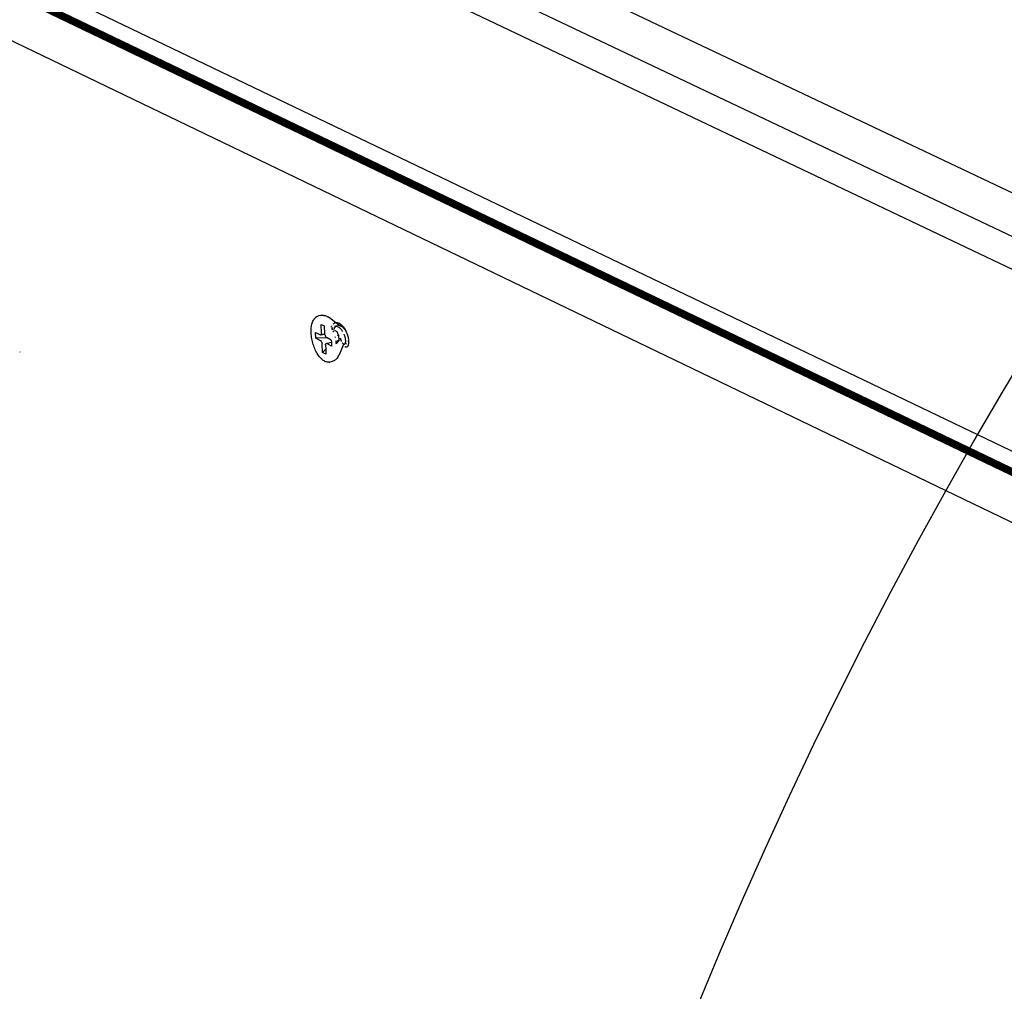
# Model space of a CAD drawing. Units: millimetres. Extents: x -37298 to 44139, y -36111 to 44763.
# Drawn here: x -150 to -115, y 4842 to 4875 of the extents above; entities that cross this region are included whole.
import ezdxf

# ---------------------------------------------------------------- set-up
doc = ezdxf.new("R2010")
doc.units = ezdxf.units.MM

# ---------------------------------------------------------------- blocks, each defined once
blk = doc.blocks.new('sürgü kapı 4 perspektif')
for p, q in [((7655.534, 4985.741), (7792.447, 4920.015)), ((7655.392, 4985.013), (7787.052, 4921.737)), ((7655.4, 4985.027), (7787.078, 4921.744)), ((7655.409, 4985.04), (7787.103, 4921.75)), ((7655.418, 4985.052), (7787.129, 4921.757)), ((7655.429, 4985.065), (7787.154, 4921.763)), ((7655.439, 4985.076), (7787.179, 4921.77)), ((7655.451, 4985.087), (7787.203, 4921.776)), ((7655.463, 4985.097), (7787.227, 4921.782)), ((7655.476, 4985.107), (7787.251, 4921.788)), ((7655.489, 4985.116), (7787.273, 4921.794)), ((7655.503, 4985.124), (7787.295, 4921.799)), ((7655.517, 4985.131), (7787.316, 4921.804)), ((7655.531, 4985.138), (7787.336, 4921.809)), ((7655.545, 4985.143), (7787.354, 4921.814)), ((7655.56, 4985.148), (7787.372, 4921.819)), ((7787.388, 4921.823), (7655.575, 4985.152)), ((7660.053, 4981.245), (7782.46, 4922.286)), ((7731.253, 4955.639), (7786.83, 4929.188)), ((7791.725, 4929.58), (7740.813, 4953.722)), ((7787.289, 4930.123), (7738.697, 4953.216)), ((7732.858, 4941.327), (7732.868, 4941.364)), ((7732.868, 4941.364), (7732.88, 4941.399)), ((7732.882, 4941.403), (7732.88, 4941.399)), ((7732.882, 4941.403), (7732.895, 4941.436)), ((7732.895, 4941.436), (7732.91, 4941.466)), ((7732.91, 4941.466), (7732.927, 4941.493)), ((7732.927, 4941.493), (7732.944, 4941.518)), ((7732.944, 4941.518), (7732.948, 4941.523)), ((7732.948, 4941.523), (7732.967, 4941.545)), ((7732.967, 4941.545), (7732.987, 4941.564)), ((7732.987, 4941.564), (7733.009, 4941.581)), ((7733.013, 4941.584), (7733.009, 4941.581)), ((7733.013, 4941.584), (7733.036, 4941.597)), ((7733.036, 4941.597), (7733.059, 4941.607)), ((7733.065, 4941.609), (7733.059, 4941.607)), ((7733.089, 4941.617), (7733.065, 4941.609)), ((7733.164, 4941.635), (7733.089, 4941.617)), ((7733.173, 4941.636), (7733.164, 4941.635)), ((7733.173, 4941.636), (7733.19, 4941.639)), ((7733.199, 4941.64), (7733.19, 4941.639)), ((7733.199, 4941.64), (7733.225, 4941.641)), ((7733.225, 4941.641), (7733.235, 4941.641)), ((7733.235, 4941.641), (7733.272, 4941.638)), ((7733.283, 4941.636), (7733.272, 4941.638)), ((7733.283, 4941.636), (7733.31, 4941.63)), ((7733.31, 4941.63), (7733.32, 4941.627)), ((7733.32, 4941.627), (7733.347, 4941.618)), ((7733.347, 4941.618), (7733.374, 4941.607)), ((7733.374, 4941.607), (7733.383, 4941.603)), ((7733.383, 4941.603), (7733.41, 4941.588)), ((7733.417, 4941.584), (7733.41, 4941.588)), ((7733.444, 4941.566), (7733.417, 4941.584)), ((7733.47, 4941.546), (7733.444, 4941.566)), ((7733.691, 4941.377), (7733.47, 4941.546)), ((7733.614, 4941.347), (7733.599, 4941.336)), ((7733.63, 4941.356), (7733.614, 4941.347)), ((7733.646, 4941.364), (7733.639, 4941.361)), ((7733.655, 4941.368), (7733.646, 4941.364)), ((7733.679, 4941.375), (7733.669, 4941.372)), ((7733.697, 4941.377), (7733.691, 4941.377)), ((7733.798, 4941.293), (7733.691, 4941.377)), ((7733.715, 4941.378), (7733.697, 4941.377)), ((7733.733, 4941.378), (7733.715, 4941.378)), ((7733.751, 4941.375), (7733.733, 4941.378)), ((7733.77, 4941.371), (7733.751, 4941.375)), ((7733.788, 4941.365), (7733.77, 4941.371)), ((7733.807, 4941.357), (7733.788, 4941.365)), ((7733.826, 4941.348), (7733.807, 4941.357)), ((7733.845, 4941.337), (7733.826, 4941.348)), ((7732.831, 4941.114), (7732.833, 4941.16)), ((7732.831, 4941.067), (7732.831, 4941.114)), ((7732.832, 4941.019), (7732.831, 4941.067)), ((7732.836, 4940.969), (7732.832, 4941.019)), ((7732.833, 4941.16), (7732.837, 4941.204)), ((7732.837, 4941.204), (7732.842, 4941.247)), ((7732.842, 4941.247), (7732.849, 4941.288)), ((7732.849, 4941.288), (7732.858, 4941.327)), ((7732.981, 4941.045), (7733.152, 4940.962)), ((7732.991, 4940.837), (7732.981, 4941.045)), ((7733.195, 4941.021), (7733.18, 4941.324)), ((7733.18, 4941.324), (7733.298, 4941.267)), ((7733.194, 4941.001), (7733.19, 4940.983)), ((7733.194, 4941.001), (7733.195, 4941.021)), ((7733.311, 4940.995), (7733.298, 4941.267)), ((7733.525, 4941.237), (7733.521, 4941.227)), ((7733.536, 4941.257), (7733.525, 4941.237)), ((7733.544, 4941.27), (7733.54, 4941.264)), ((7733.55, 4941.18), (7733.546, 4941.175)), ((7733.548, 4941.171), (7733.6, 4941.143)), ((7733.56, 4941.192), (7733.55, 4941.18)), ((7733.559, 4941.148), (7733.557, 4941.152)), ((7733.603, 4941.131), (7733.559, 4941.148)), ((7733.57, 4941.204), (7733.56, 4941.192)), ((7733.575, 4941.209), (7733.57, 4941.204)), ((7733.598, 4941.065), (7733.593, 4941.063)), ((7733.599, 4941.336), (7733.594, 4941.331)), ((7733.607, 4941.073), (7733.598, 4941.065)), ((7733.604, 4941.127), (7733.603, 4941.131)), ((7733.614, 4941.086), (7733.607, 4941.073)), ((7733.616, 4941.098), (7733.614, 4941.086)), ((7733.631, 4941.168), (7733.623, 4941.152)), ((7733.639, 4941.183), (7733.631, 4941.168)), ((7733.648, 4941.198), (7733.639, 4941.183)), ((7733.658, 4941.253), (7733.648, 4941.25)), ((7733.656, 4941.208), (7733.648, 4941.198)), ((7733.736, 4941.067), (7733.656, 4941.106)), ((7733.672, 4941.255), (7733.658, 4941.253)), ((7733.668, 4941.224), (7733.664, 4941.218)), ((7733.679, 4941.235), (7733.668, 4941.224)), ((7733.686, 4941.255), (7733.672, 4941.255)), ((7733.691, 4941.245), (7733.679, 4941.235)), ((7733.703, 4941.254), (7733.686, 4941.255)), ((7733.703, 4941.254), (7733.691, 4941.245)), ((7733.715, 4941.261), (7733.703, 4941.254)), ((7733.716, 4941.252), (7733.703, 4941.254)), ((7733.728, 4941.268), (7733.715, 4941.261)), ((7733.731, 4941.249), (7733.716, 4941.252)), ((7733.741, 4941.273), (7733.728, 4941.268)), ((7733.745, 4941.244), (7733.731, 4941.249)), ((7733.736, 4941.067), (7733.739, 4941.045)), ((7733.739, 4941.045), (7733.745, 4941.023)), ((7733.746, 4941.274), (7733.741, 4941.273)), ((7733.76, 4941.238), (7733.745, 4941.244)), ((7733.745, 4941.023), (7733.753, 4941.003)), ((7733.753, 4941.003), (7733.763, 4940.985)), ((7733.775, 4941.231), (7733.76, 4941.238)), ((7733.783, 4941.28), (7733.769, 4941.279)), ((7733.79, 4941.223), (7733.775, 4941.231)), ((7733.786, 4941.293), (7733.79, 4941.293)), ((7733.805, 4941.213), (7733.79, 4941.223)), ((7733.803, 4941.292), (7733.798, 4941.293)), ((7733.81, 4941.279), (7733.798, 4941.28)), ((7733.803, 4941.292), (7733.807, 4941.293)), ((7733.809, 4941.287), (7733.803, 4941.292)), ((7733.82, 4941.202), (7733.805, 4941.213)), ((7733.882, 4941.31), (7733.807, 4941.293)), ((7733.816, 4941.283), (7733.809, 4941.287)), ((7733.821, 4941.28), (7733.816, 4941.283)), ((7733.834, 4941.191), (7733.82, 4941.202)), ((7733.834, 4941.27), (7733.821, 4941.28)), ((7733.842, 4941.272), (7733.834, 4941.27)), ((7733.849, 4941.178), (7733.834, 4941.191)), ((7733.856, 4941.266), (7733.842, 4941.272)), ((7733.863, 4941.324), (7733.845, 4941.337)), ((7733.862, 4941.164), (7733.849, 4941.178)), ((7733.871, 4941.26), (7733.856, 4941.266)), ((7733.876, 4941.15), (7733.862, 4941.164)), ((7733.882, 4941.31), (7733.863, 4941.324)), ((7733.886, 4941.252), (7733.871, 4941.26)), ((7733.889, 4941.134), (7733.876, 4941.15)), ((7733.895, 4941.317), (7733.882, 4941.31)), ((7733.9, 4941.295), (7733.882, 4941.31)), ((7733.896, 4941.246), (7733.886, 4941.252)), ((7733.902, 4941.118), (7733.889, 4941.134)), ((7733.918, 4941.278), (7733.9, 4941.295)), ((7733.916, 4941.233), (7733.901, 4941.243)), ((7733.915, 4941.101), (7733.902, 4941.118)), ((7733.927, 4941.083), (7733.915, 4941.101)), ((7733.931, 4941.222), (7733.916, 4941.233)), ((7733.935, 4941.26), (7733.918, 4941.278)), ((7733.93, 4941.078), (7733.927, 4941.083)), ((7733.945, 4941.21), (7733.931, 4941.222)), ((7733.953, 4941.24), (7733.935, 4941.26)), ((7733.959, 4941.196), (7733.945, 4941.21)), ((7733.969, 4941.22), (7733.953, 4941.24)), ((7733.973, 4941.182), (7733.959, 4941.196)), ((7733.986, 4941.198), (7733.969, 4941.22)), ((7733.986, 4941.167), (7733.973, 4941.182)), ((7734.001, 4941.176), (7733.986, 4941.198)), ((7733.999, 4941.151), (7733.986, 4941.167)), ((7734.012, 4941.135), (7733.999, 4941.151)), ((7734.016, 4941.152), (7734.001, 4941.176)), ((7734.024, 4941.117), (7734.012, 4941.135)), ((7734.031, 4941.128), (7734.016, 4941.152)), ((7734.036, 4941.099), (7734.024, 4941.117)), ((7734.044, 4941.103), (7734.031, 4941.128)), ((7734.048, 4941.081), (7734.036, 4941.099)), ((7734.057, 4941.077), (7734.044, 4941.103)), ((7734.058, 4941.062), (7734.048, 4941.081)), ((7734.07, 4941.051), (7734.057, 4941.077)), ((7734.068, 4941.043), (7734.058, 4941.062)), ((7734.068, 4941.043), (7734.07, 4941.051)), ((7734.078, 4941.023), (7734.068, 4941.043)), ((7734.087, 4941.003), (7734.078, 4941.023)), ((7734.092, 4940.998), (7734.087, 4941.003)), ((7734.095, 4940.983), (7734.092, 4940.998)), ((7732.84, 4940.92), (7732.836, 4940.969)), ((7732.847, 4940.87), (7732.84, 4940.92)), ((7732.855, 4940.821), (7732.847, 4940.87)), ((7732.865, 4940.771), (7732.855, 4940.821)), ((7732.876, 4940.721), (7732.865, 4940.771)), ((7732.889, 4940.672), (7732.876, 4940.721)), ((7732.904, 4940.623), (7732.889, 4940.672)), ((7733.384, 4940.85), (7732.991, 4940.837)), ((7733.163, 4940.753), (7732.991, 4940.837)), ((7733.152, 4940.962), (7733.164, 4940.959)), ((7733.175, 4940.745), (7733.163, 4940.753)), ((7733.175, 4940.962), (7733.164, 4940.959)), ((7733.175, 4940.962), (7733.311, 4940.995)), ((7733.184, 4940.97), (7733.175, 4940.962)), ((7733.175, 4940.745), (7733.186, 4940.731)), ((7733.19, 4940.983), (7733.184, 4940.97)), ((7733.186, 4940.731), (7733.196, 4940.714)), ((7733.196, 4940.714), (7733.205, 4940.693)), ((7733.205, 4940.693), (7733.21, 4940.671)), ((7733.213, 4940.649), (7733.21, 4940.671)), ((7733.313, 4940.964), (7733.311, 4940.995)), ((7733.316, 4940.942), (7733.313, 4940.964)), ((7733.316, 4940.942), (7733.321, 4940.92)), ((7733.321, 4940.92), (7733.329, 4940.899)), ((7733.329, 4940.899), (7733.339, 4940.882)), ((7733.339, 4940.882), (7733.351, 4940.868)), ((7733.342, 4940.643), (7733.351, 4940.651)), ((7733.363, 4940.86), (7733.351, 4940.868)), ((7733.351, 4940.651), (7733.361, 4940.654)), ((7733.361, 4940.654), (7733.539, 4940.697)), ((7733.373, 4940.651), (7733.361, 4940.654)), ((7733.384, 4940.85), (7733.363, 4940.86)), ((7733.535, 4940.776), (7733.384, 4940.85)), ((7733.535, 4940.776), (7733.539, 4940.697)), ((7733.539, 4940.697), (7733.545, 4940.568)), ((7733.652, 4940.863), (7733.682, 4940.885)), ((7733.676, 4940.733), (7733.774, 4940.755)), ((7733.676, 4940.733), (7733.687, 4940.728)), ((7733.684, 4940.671), (7733.732, 4940.706)), ((7733.754, 4940.695), (7733.701, 4940.643)), ((7733.732, 4940.706), (7733.757, 4940.725)), ((7733.732, 4940.706), (7733.754, 4940.695)), ((7733.754, 4940.939), (7733.786, 4940.963)), ((7733.755, 4940.716), (7733.754, 4940.695)), ((7733.755, 4940.716), (7733.757, 4940.725)), ((7733.757, 4940.725), (7733.797, 4940.754)), ((7733.763, 4940.985), (7733.774, 4940.972)), ((7733.766, 4940.747), (7733.774, 4940.755)), ((7733.774, 4940.972), (7733.786, 4940.963)), ((7733.774, 4940.755), (7733.785, 4940.757)), ((7733.797, 4940.754), (7733.785, 4940.757)), ((7733.786, 4940.963), (7733.797, 4940.754)), ((7733.845, 4940.854), (7733.849, 4940.834)), ((7733.849, 4940.834), (7733.854, 4940.815)), ((7733.857, 4940.806), (7733.854, 4940.815)), ((7733.857, 4940.806), (7733.86, 4940.796)), ((7733.86, 4940.796), (7733.863, 4940.786)), ((7733.865, 4940.781), (7733.863, 4940.786)), ((7733.865, 4940.781), (7733.872, 4940.761)), ((7733.872, 4940.761), (7733.874, 4940.756)), ((7733.874, 4940.756), (7733.879, 4940.745)), ((7733.879, 4940.745), (7733.88, 4940.74)), ((7733.88, 4940.74), (7733.884, 4940.731)), ((7733.884, 4940.731), (7733.886, 4940.727)), ((7733.916, 4940.678), (7733.924, 4940.668)), ((7733.924, 4940.668), (7733.932, 4940.659)), ((7733.932, 4940.659), (7733.94, 4940.651)), ((7733.988, 4940.968), (7733.983, 4940.978)), ((7733.983, 4940.647), (7733.986, 4940.654)), ((7733.996, 4940.948), (7733.988, 4940.968)), ((7734.003, 4940.928), (7733.996, 4940.948)), ((7734.009, 4940.908), (7734.003, 4940.928)), ((7734.015, 4940.888), (7734.009, 4940.908)), ((7734.01, 4940.646), (7734.015, 4940.652)), ((7734.021, 4940.868), (7734.015, 4940.888)), ((7734.015, 4940.652), (7734.02, 4940.66)), ((7734.02, 4940.66), (7734.024, 4940.669)), ((7734.025, 4940.849), (7734.021, 4940.868)), ((7734.024, 4940.669), (7734.028, 4940.679)), ((7734.028, 4940.83), (7734.025, 4940.849)), ((7734.031, 4940.812), (7734.028, 4940.83)), ((7734.028, 4940.679), (7734.031, 4940.69)), ((7734.034, 4940.794), (7734.031, 4940.812)), ((7734.031, 4940.69), (7734.033, 4940.702)), ((7734.033, 4940.702), (7734.035, 4940.715)), ((7734.035, 4940.777), (7734.034, 4940.794)), ((7734.036, 4940.76), (7734.035, 4940.777)), ((7734.035, 4940.715), (7734.036, 4940.729)), ((7734.036, 4940.744), (7734.036, 4940.76)), ((7734.036, 4940.729), (7734.036, 4940.744)), ((7734.101, 4940.971), (7734.095, 4940.983)), ((7734.103, 4940.963), (7734.101, 4940.971)), ((7734.11, 4940.944), (7734.103, 4940.963)), ((7734.116, 4940.923), (7734.11, 4940.944)), ((7734.118, 4940.917), (7734.116, 4940.923)), ((7734.122, 4940.904), (7734.118, 4940.917)), ((7734.125, 4940.89), (7734.122, 4940.904)), ((7734.126, 4940.884), (7734.125, 4940.89)), ((7734.126, 4940.884), (7734.128, 4940.873)), ((7734.13, 4940.865), (7734.128, 4940.873)), ((7734.131, 4940.858), (7734.13, 4940.865)), ((7734.134, 4940.847), (7734.131, 4940.858)), ((7734.136, 4940.837), (7734.134, 4940.847)), ((7734.135, 4940.833), (7734.136, 4940.837)), ((7734.136, 4940.828), (7734.135, 4940.833)), ((7734.135, 4940.721), (7734.138, 4940.734)), ((7734.136, 4940.828), (7734.136, 4940.837)), ((7734.14, 4940.812), (7734.136, 4940.828)), ((7734.138, 4940.734), (7734.139, 4940.748)), ((7734.139, 4940.794), (7734.14, 4940.812)), ((7734.143, 4940.787), (7734.139, 4940.794)), ((7734.139, 4940.748), (7734.14, 4940.762)), ((7734.139, 4940.636), (7734.143, 4940.654)), ((7734.14, 4940.778), (7734.143, 4940.787)), ((7734.14, 4940.762), (7734.14, 4940.778)), ((7734.145, 4940.762), (7734.143, 4940.787)), ((7734.143, 4940.654), (7734.145, 4940.674)), ((7734.147, 4940.739), (7734.145, 4940.762)), ((7734.145, 4940.674), (7734.146, 4940.694)), ((7734.146, 4940.694), (7734.147, 4940.716)), ((7734.147, 4940.716), (7734.147, 4940.739)), ((7722.675, 4940.36), (7722.671, 4940.368)), ((7722.68, 4940.35), (7722.675, 4940.36)), ((7732.92, 4940.575), (7732.904, 4940.623)), ((7732.937, 4940.528), (7732.92, 4940.575)), ((7732.955, 4940.482), (7732.937, 4940.528)), ((7732.976, 4940.436), (7732.955, 4940.482)), ((7732.997, 4940.392), (7732.976, 4940.436)), ((7733.019, 4940.35), (7732.997, 4940.392)), ((7733.042, 4940.31), (7733.019, 4940.35)), ((7733.066, 4940.272), (7733.042, 4940.31)), ((7733.227, 4940.347), (7733.213, 4940.649)), ((7733.338, 4940.456), (7733.227, 4940.347)), ((7733.346, 4940.289), (7733.227, 4940.347)), ((7733.332, 4940.612), (7733.331, 4940.592)), ((7733.331, 4940.592), (7733.338, 4940.456)), ((7733.332, 4940.612), (7733.335, 4940.63)), ((7733.335, 4940.63), (7733.342, 4940.643)), ((7733.338, 4940.456), (7733.346, 4940.289)), ((7733.545, 4940.568), (7733.373, 4940.651)), ((7733.696, 4940.637), (7733.687, 4940.629)), ((7733.965, 4940.621), (7733.793, 4940.237)), ((7733.94, 4940.651), (7733.948, 4940.645)), ((7733.948, 4940.645), (7733.956, 4940.64)), ((7733.956, 4940.64), (7733.963, 4940.636)), ((7733.97, 4940.623), (7733.96, 4940.62)), ((7733.965, 4940.621), (7733.96, 4940.62)), ((7733.963, 4940.636), (7733.973, 4940.631)), ((7733.965, 4940.621), (7733.97, 4940.623)), ((7733.973, 4940.631), (7733.97, 4940.623)), ((7733.972, 4940.627), (7733.97, 4940.623)), ((7733.973, 4940.631), (7733.972, 4940.627)), ((7733.973, 4940.631), (7733.975, 4940.635)), ((7733.979, 4940.64), (7733.975, 4940.635)), ((7733.975, 4940.635), (7733.985, 4940.632)), ((7733.979, 4940.64), (7733.983, 4940.647)), ((7733.985, 4940.632), (7733.992, 4940.634)), ((7733.992, 4940.634), (7733.998, 4940.636)), ((7733.998, 4940.636), (7734.004, 4940.64)), ((7734.004, 4940.64), (7734.01, 4940.646)), ((7734.06, 4940.645), (7734.004, 4940.64)), ((7734.01, 4940.548), (7734.022, 4940.542)), ((7734.022, 4940.542), (7734.033, 4940.537)), ((7734.033, 4940.537), (7734.044, 4940.535)), ((7734.044, 4940.535), (7734.055, 4940.534)), ((7734.055, 4940.534), (7734.066, 4940.535)), ((7734.066, 4940.535), (7734.076, 4940.538)), ((7734.076, 4940.538), (7734.085, 4940.542)), ((7734.085, 4940.542), (7734.094, 4940.548)), ((7734.094, 4940.548), (7734.103, 4940.556)), ((7734.103, 4940.556), (7734.111, 4940.565)), ((7734.111, 4940.565), (7734.118, 4940.577)), ((7734.118, 4940.577), (7734.124, 4940.589)), ((7734.124, 4940.589), (7734.13, 4940.603)), ((7734.13, 4940.603), (7734.135, 4940.619)), ((7734.135, 4940.619), (7734.139, 4940.636)), ((7733.091, 4940.236), (7733.066, 4940.272)), ((7733.116, 4940.202), (7733.091, 4940.236)), ((7733.142, 4940.171), (7733.116, 4940.202)), ((7733.169, 4940.142), (7733.142, 4940.171)), ((7733.196, 4940.116), (7733.169, 4940.142)), ((7733.199, 4940.112), (7733.196, 4940.116)), ((7733.227, 4940.089), (7733.199, 4940.112)), ((7733.254, 4940.068), (7733.227, 4940.089)), ((7733.282, 4940.05), (7733.254, 4940.068)), ((7733.31, 4940.035), (7733.282, 4940.05)), ((7733.314, 4940.033), (7733.31, 4940.035)), ((7733.342, 4940.021), (7733.314, 4940.033)), ((7733.369, 4940.012), (7733.342, 4940.021)), ((7733.396, 4940.007), (7733.369, 4940.012)), ((7733.396, 4940.007), (7733.402, 4940.006)), ((7733.428, 4940.003), (7733.402, 4940.006)), ((7733.454, 4940.004), (7733.428, 4940.003)), ((7733.454, 4940.004), (7733.46, 4940.005)), ((7733.46, 4940.005), (7733.485, 4940.009)), ((7733.56, 4940.027), (7733.485, 4940.009)), ((7733.585, 4940.034), (7733.56, 4940.027)), ((7733.585, 4940.034), (7733.593, 4940.037)), ((7733.617, 4940.047), (7733.593, 4940.037)), ((7733.626, 4940.052), (7733.617, 4940.047)), ((7733.649, 4940.065), (7733.626, 4940.052)), ((7733.649, 4940.065), (7733.658, 4940.071)), ((7733.679, 4940.087), (7733.658, 4940.071)), ((7733.679, 4940.087), (7733.688, 4940.094)), ((7733.708, 4940.113), (7733.688, 4940.094)), ((7733.715, 4940.12), (7733.708, 4940.113)), ((7733.734, 4940.142), (7733.715, 4940.12)), ((7733.74, 4940.149), (7733.734, 4940.142)), ((7733.758, 4940.174), (7733.74, 4940.149)), ((7733.774, 4940.201), (7733.758, 4940.174)), ((7733.774, 4940.201), (7733.778, 4940.208)), ((7733.778, 4940.208), (7733.793, 4940.237))]:
    blk.add_line(p, q)

msp = doc.modelspace()

# ---------------------------------------------------------------- linework, layer by layer
at = {"color": 1}
msp.add_circle((26.288, 4778.759), 164.62, dxfattribs=at)

# ---------------------------------------------------------------- block references
msp.add_blockref('sürgü kapı 4 perspektif', (-7872.467, -76.546))

doc.saveas('drawing.dxf')
